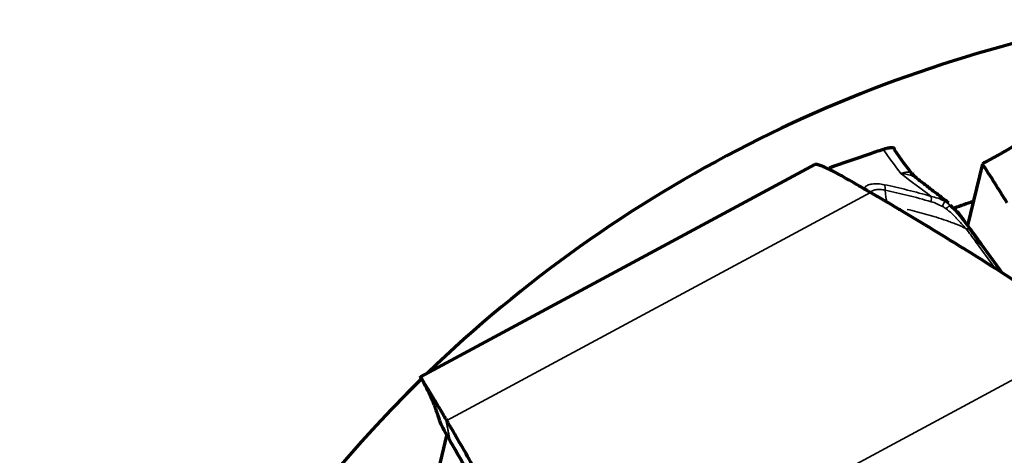
# Model space of a CAD drawing. Units: millimetres. Extents: x -685 to 416, y -200 to 293.
# Drawn here: x 98 to 105, y 179 to 182 of the extents above; entities that cross this region are included whole.
import ezdxf

# ---------------------------------------------------------------- set-up
doc = ezdxf.new("R2010")
doc.units = ezdxf.units.MM
doc.layers.add('1', color=7, linetype='Continuous', true_color=0xffffff)

msp = doc.modelspace()

# ---------------------------------------------------------------- linework, layer by layer
at = {"layer": '1', "color": 155, "linetype": 'Continuous', "lineweight": 70}
for p, q in [((104.9797, 181.1762), (104.8732, 180.7361)), ((100.964, 179.654), (103.7812, 181.1704)), ((100.964, 179.654), (103.7812, 181.1704)), ((104.9099, 180.6853), (104.9056, 180.6924)), ((104.9099, 180.6853), (104.9056, 180.6924)), ((105.1087, 180.4142), (104.9741, 180.5991)), ((105.1087, 180.4142), (104.9741, 180.5991)), ((101.017, 178.6731), (101.1534, 179.2362)), ((101.017, 178.6731), (101.1534, 179.2362))]:
    msp.add_line(p, q, dxfattribs=at)
at = {"layer": '1', "color": 155, "linetype": 'Continuous', "lineweight": 35}
for p, q in [((104.1795, 180.9712), (101.1526, 179.342)), ((104.1795, 180.9712), (101.1526, 179.342)), ((105.0649, 180.4366), (104.9304, 180.6214)), ((105.0649, 180.4366), (104.9304, 180.6214)), ((101.9686, 177.8968), (105.7524, 179.9334)), ((101.9686, 177.8968), (105.7524, 179.9334))]:
    msp.add_line(p, q, dxfattribs=at)
at = {"layer": '1', "color": 155, "linetype": 'Continuous', "lineweight": 70}
for radius, start, end in [(9.525, 99.96188, 133.95375), (8.525, 108.54562, 109.49625), (9.525, 134.28563, 193.20187)]:
    msp.add_arc((107.6252, 172.824), radius, start, end, dxfattribs=at)
for centre, major_axis, ratio, start_param, end_param in [((103.7042, 183.2792), (-1.9081, 3.2664), 0.142598, 2.144362, 2.218678), ((103.7042, 183.2792), (-1.9081, 3.2664), 0.142598, 2.144362, 2.218678), ((104.8933, 180.5402), (0.0809, 0.0588), 0.696878, 0.000018, 0.679613), ((105.0278, 180.3554), (0.0809, 0.0588), 0.696878, 6.090134, 6.283204), ((105.0278, 180.3554), (0.0809, 0.0588), 0.696878, 6.090134, 6.283204)]:
    msp.add_ellipse(centre, major_axis=major_axis, ratio=ratio, start_param=start_param, end_param=end_param, dxfattribs=at)
at = {"layer": '1', "color": 155, "linetype": 'Continuous', "lineweight": 35}
for centre, major_axis, ratio, start_param, end_param in [((104.0993, 180.9259), (-0.0766, 0.0643), 0.881575, 4.452771, 4.943347), ((104.0993, 180.9259), (-0.0766, 0.0643), 0.881575, 4.452771, 4.943347), ((104.2408, 180.9472), (0.0209, 0.0978), 0.403749, 5.220732, 5.746403), ((104.2408, 180.9472), (0.0209, 0.0978), 0.403749, 5.220732, 5.746403), ((104.4016, 181.0919), (0.0519, 0.2548), 0.408349, 2.075107, 2.518696), ((104.4016, 181.0919), (0.0519, 0.2548), 0.408349, 2.075107, 2.518696), ((104.5764, 180.8628), (0.0284, 0.0959), 0.270464, 5.253796, 5.793695), ((104.5764, 180.8628), (0.0284, 0.0959), 0.270464, 5.253796, 5.793695), ((104.6597, 180.8248), (0.0502, 0.0865), 0.073864, 5.329266, 6.060294), ((104.6597, 180.8248), (0.0502, 0.0865), 0.073864, 5.329266, 6.060294), ((104.5589, 180.6577), (-0.1801, -0.2399), 0.408162, 3.141443, 3.38548), ((104.5589, 180.6577), (-0.1801, -0.2399), 0.408162, 3.141443, 3.38548), ((104.6857, 180.8059), (0.0668, 0.0744), 0.104589, 0.225672, 0.931005), ((104.6857, 180.8059), (0.0668, 0.0744), 0.104589, 0.225672, 0.931005), ((104.8252, 180.633), (0.0804, 0.0594), 0.692354, 0.000162, 0.674732), ((104.8252, 180.633), (0.0804, 0.0594), 0.692354, 0.000162, 0.674732), ((104.8933, 180.5402), (0.0809, 0.0588), 0.696878, 0.000018, 0.679613)]:
    msp.add_ellipse(centre, major_axis=major_axis, ratio=ratio, start_param=start_param, end_param=end_param, dxfattribs=at)
at = {"layer": '1', "color": 155, "linetype": 'Continuous', "lineweight": 70}
for points, knots in [([(105.0671, 181.2237), (105.1341, 181.2601), (105.1983, 181.2995), (105.3209, 181.384), (105.3793, 181.4291), (105.4628, 181.5009), (105.4899, 181.5255), (105.5294, 181.5635), (105.5425, 181.5763), (105.568, 181.6023), (105.6307, 181.6677), (105.6876, 181.736), (105.7294, 181.7925)], [0, 0, 0, 0, 0.25, 0.25, 0.5, 0.5, 0.625, 0.625, 0.6875, 0.6875, 0.75, 1, 1, 1, 1]), ([(104.2699, 181.2788), (104.2525, 181.2729), (104.2178, 181.261), (104.1832, 181.2493), (104.1661, 181.2435)], [0, 0, 0, 0, 0.503959, 1, 1, 1, 1]), ([(104.2699, 181.2788), (104.2525, 181.2729), (104.2178, 181.261), (104.1832, 181.2493), (104.1661, 181.2435)], [0, 0, 0, 0, 0.503959, 1, 1, 1, 1]), ([(104.1517, 180.9872), (104.1009, 181.0161), (104.0547, 181.0433), (104.0018, 181.0736), (103.9915, 181.0795), (103.9714, 181.0908), (103.9615, 181.0963), (103.933, 181.1119), (103.9155, 181.1213), (103.8831, 181.1377), (103.8683, 181.1448), (103.8483, 181.1536), (103.8419, 181.1563), (103.83, 181.161), (103.8245, 181.163), (103.8093, 181.1682), (103.801, 181.1703), (103.7882, 181.1722), (103.7836, 181.1719), (103.7812, 181.1704)], [0, 0, 0, 0, 0.25, 0.25, 0.3125, 0.3125, 0.375, 0.375, 0.5, 0.5, 0.625, 0.625, 0.6875, 0.6875, 0.75, 0.75, 0.875, 0.875, 1, 1, 1, 1]), ([(104.1517, 180.9872), (104.1009, 181.0161), (104.0547, 181.0433), (104.0018, 181.0736), (103.9915, 181.0795), (103.9714, 181.0908), (103.9615, 181.0963), (103.933, 181.1119), (103.9155, 181.1213), (103.8831, 181.1377), (103.8683, 181.1448), (103.8483, 181.1536), (103.8419, 181.1563), (103.83, 181.161), (103.8245, 181.163), (103.8093, 181.1682), (103.801, 181.1703), (103.7882, 181.1722), (103.7836, 181.1719), (103.7812, 181.1704)], [0, 0, 0, 0, 0.25, 0.25, 0.3125, 0.3125, 0.375, 0.375, 0.5, 0.5, 0.625, 0.625, 0.6875, 0.6875, 0.75, 0.75, 0.875, 0.875, 1, 1, 1, 1]), ([(104.749, 180.88), (104.7668, 180.8655), (104.7829, 180.8497), (104.8055, 180.8247), (104.8128, 180.8162), (104.827, 180.7989), (104.8339, 180.7901), (104.8537, 180.764), (104.8659, 180.747), (104.8832, 180.7227), (104.8888, 180.7147), (104.8997, 180.6995), (104.9049, 180.6922), (104.9099, 180.6853)], [0, 0, 0, 0, 0.25, 0.25, 0.375, 0.375, 0.5, 0.5, 0.75, 0.75, 0.875, 0.875, 1, 1, 1, 1]), ([(104.749, 180.88), (104.7668, 180.8655), (104.7829, 180.8497), (104.8055, 180.8247), (104.8128, 180.8162), (104.827, 180.7989), (104.8339, 180.7901), (104.8537, 180.764), (104.8659, 180.747), (104.8832, 180.7227), (104.8888, 180.7147), (104.8997, 180.6995), (104.9049, 180.6922), (104.9099, 180.6853)], [0, 0, 0, 0, 0.25, 0.25, 0.375, 0.375, 0.5, 0.5, 0.75, 0.75, 0.875, 0.875, 1, 1, 1, 1]), ([(100.9591, 179.6626), (100.9866, 179.6143), (101.0129, 179.5634), (101.0327, 179.5206), (101.0361, 179.5131), (101.0404, 179.5033), (101.0465, 179.4892), (101.0554, 179.4679), (101.0739, 179.4209), (101.0883, 179.3791), (101.0978, 179.3483)], [0, 0, 0, 0, 0.515506, 0.546424, 0.554039, 0.592035, 0.621628, 0.673776, 0.764662, 1, 1, 1, 1]), ([(100.9591, 179.6626), (100.9866, 179.6143), (101.0129, 179.5634), (101.0327, 179.5206), (101.0361, 179.5131), (101.0404, 179.5033), (101.0465, 179.4892), (101.0554, 179.4679), (101.0739, 179.4209), (101.0883, 179.3791), (101.0978, 179.3483)], [0, 0, 0, 0, 0.515506, 0.546424, 0.554039, 0.592035, 0.621628, 0.673776, 0.764662, 1, 1, 1, 1]), ([(101.1442, 179.3561), (101.1372, 179.3678), (101.1304, 179.3792), (101.1172, 179.4015), (101.1107, 179.4123), (101.0918, 179.444), (101.0682, 179.4835), (101.0475, 179.5177), (101.0332, 179.5414), (101.0286, 179.5489), (101.0199, 179.5634), (101.0157, 179.5702), (100.996, 179.6024), (100.984, 179.6217), (100.9739, 179.638), (100.9721, 179.6409), (100.969, 179.6458), (100.9678, 179.6478), (100.9648, 179.6526), (100.9638, 179.6541), (100.964, 179.654)], [0, 0, 0, 0, 0.0625, 0.0625, 0.125, 0.125, 0.25, 0.375, 0.375, 0.4375, 0.4375, 0.5, 0.5, 0.75, 0.75, 0.8125, 0.8125, 0.875, 0.875, 1, 1, 1, 1]), ([(101.1442, 179.3561), (101.1372, 179.3678), (101.1304, 179.3792), (101.1172, 179.4015), (101.1107, 179.4123), (101.0918, 179.444), (101.0682, 179.4835), (101.0475, 179.5177), (101.0332, 179.5414), (101.0286, 179.5489), (101.0199, 179.5634), (101.0157, 179.5702), (100.996, 179.6024), (100.984, 179.6217), (100.9739, 179.638), (100.9721, 179.6409), (100.969, 179.6458), (100.9678, 179.6478), (100.9648, 179.6526), (100.9638, 179.6541), (100.964, 179.654)], [0, 0, 0, 0, 0.0625, 0.0625, 0.125, 0.125, 0.25, 0.375, 0.375, 0.4375, 0.4375, 0.5, 0.5, 0.75, 0.75, 0.8125, 0.8125, 0.875, 0.875, 1, 1, 1, 1]), ([(101.0963, 179.3531), (101.0982, 179.3466), (101.1094, 179.3158), (101.1395, 179.2579), (101.1766, 179.1951)], [0, 0, 0, 0, 0.262266, 1, 1, 1, 1]), ([(101.0963, 179.3531), (101.0982, 179.3466), (101.1094, 179.3158), (101.1395, 179.2579), (101.1766, 179.1951)], [0, 0, 0, 0, 0.262266, 1, 1, 1, 1]), ([(101.5366, 178.6706), (101.4732, 178.7842), (101.4103, 178.8956), (101.2854, 179.1139), (101.2237, 179.2206), (101.1625, 179.3249)], [0, 0, 0, 0, 0.5, 0.5, 1, 1, 1, 1]), ([(101.5366, 178.6706), (101.4732, 178.7842), (101.4103, 178.8956), (101.2854, 179.1139), (101.2237, 179.2206), (101.1625, 179.3249)], [0, 0, 0, 0, 0.5, 0.5, 1, 1, 1, 1]), ([(101.4996, 178.6308), (101.4388, 178.7401), (101.3304, 178.9322), (101.2235, 179.1157), (101.1766, 179.1951)], [0, 0, 0, 0, 0.556464, 1, 1, 1, 1]), ([(101.4996, 178.6308), (101.4388, 178.7401), (101.3304, 178.9322), (101.2235, 179.1157), (101.1766, 179.1951)], [0, 0, 0, 0, 0.556464, 1, 1, 1, 1])]:
    msp.add_open_spline(points, degree=3, knots=knots, dxfattribs=at)
for points, degree in [([(104.2699, 181.2788), (104.311, 181.2928), (104.3518, 181.2923), (104.3484, 181.2782)], 2), ([(104.2699, 181.2788), (104.311, 181.2928), (104.3518, 181.2923), (104.3484, 181.2782)], 2), ([(104.1661, 181.2435), (104.072, 181.2105), (103.9786, 181.178), (103.8861, 181.1461)], 3), ([(104.1661, 181.2435), (104.072, 181.2105), (103.9786, 181.178), (103.8861, 181.1461)], 3), ([(105.0671, 181.2237), (105.038, 181.2079), (105.0088, 181.1921), (104.9797, 181.1762)], 3), ([(105.1571, 180.8964), (105.0976, 180.9912), (105.0385, 181.0845), (104.9797, 181.1762)], 3), ([(104.4834, 181.1004), (104.4788, 181.1066)], 1), ([(104.4834, 181.1004), (104.4788, 181.1066)], 1), ([(104.5133, 181.0738), (104.4915, 181.0837), (104.4818, 181.1069)], 2), ([(104.5133, 181.0738), (104.4915, 181.0837), (104.4818, 181.1069)], 2), ([(104.739, 180.8977), (104.6265, 180.9821), (104.5113, 181.072)], 2), ([(104.739, 180.8977), (104.6265, 180.9821), (104.5113, 181.072)], 2), ([(104.1517, 180.9872), (104.1555, 180.985), (104.1594, 180.9828), (104.1633, 180.9805)], 3), ([(104.1517, 180.9872), (104.1555, 180.985), (104.1594, 180.9828), (104.1633, 180.9805)], 3), ([(104.1633, 180.9805), (104.1687, 180.9775), (104.1741, 180.9743), (104.1795, 180.9712)], 3), ([(104.1633, 180.9805), (104.1687, 180.9775), (104.1741, 180.9743), (104.1795, 180.9712)], 3), ([(104.3775, 180.855), (104.3112, 180.8943), (104.2452, 180.9331), (104.1795, 180.9712)], 3), ([(104.3775, 180.855), (104.3112, 180.8943), (104.2452, 180.9331), (104.1795, 180.9712)], 3), ([(104.4063, 180.8379), (104.3967, 180.8436), (104.3871, 180.8493), (104.3775, 180.855)], 3), ([(104.4063, 180.8379), (104.3967, 180.8436), (104.3871, 180.8493), (104.3775, 180.855)], 3), ([(104.7914, 180.6043), (104.6622, 180.6842), (104.5337, 180.7621), (104.4063, 180.8379)], 3), ([(104.7914, 180.6043), (104.6622, 180.6842), (104.5337, 180.7621), (104.4063, 180.8379)], 3), ([(104.8499, 180.7691), (104.8263, 180.7999), (104.8008, 180.8352)], 2), ([(104.8499, 180.7691), (104.8263, 180.7999), (104.8008, 180.8352)], 2), ([(104.9734, 180.5989), (104.9054, 180.6923)], 1), ([(104.9734, 180.5989), (104.9079, 180.6889)], 1), ([(105.1978, 180.3482), (105.0617, 180.4357), (104.9262, 180.5211), (104.7914, 180.6043)], 3), ([(105.1978, 180.3482), (105.0617, 180.4357), (104.9262, 180.5211), (104.7914, 180.6043)], 3), ([(101.1442, 179.3561), (101.147, 179.3515), (101.1498, 179.3467), (101.1526, 179.342)], 3), ([(101.1442, 179.3561), (101.147, 179.3515), (101.1498, 179.3467), (101.1526, 179.342)], 3), ([(101.1625, 179.3249), (101.1592, 179.3306), (101.1559, 179.3363), (101.1526, 179.342)], 3), ([(101.1625, 179.3249), (101.1592, 179.3306), (101.1559, 179.3363), (101.1526, 179.342)], 3)]:
    msp.add_open_spline(points, degree=degree, dxfattribs=at)
at = {"layer": '1', "color": 155, "linetype": 'Continuous', "lineweight": 35}
for points, degree in [([(104.3983, 181.105), (104.3562, 181.1611), (104.3134, 181.219), (104.2699, 181.2788)], 3), ([(104.3983, 181.105), (104.3562, 181.1611), (104.3134, 181.219), (104.2699, 181.2788)], 3), ([(104.6136, 180.9438), (104.5424, 180.9963), (104.4706, 181.0501), (104.3983, 181.105)], 3), ([(104.6136, 180.9438), (104.5424, 180.9963), (104.4706, 181.0501), (104.3983, 181.105)], 3), ([(104.71, 180.9083), (104.724, 180.9002), (104.737, 180.8908), (104.749, 180.88)], 3), ([(104.71, 180.9083), (104.724, 180.9002), (104.737, 180.8908), (104.749, 180.88)], 3), ([(104.7193, 180.856), (104.7113, 180.862), (104.7028, 180.8672), (104.6939, 180.8718)], 3), ([(104.7193, 180.856), (104.7113, 180.862), (104.7028, 180.8672), (104.6939, 180.8718)], 3), ([(104.9304, 180.6214), (104.9079, 180.6523), (104.8851, 180.6832), (104.8623, 180.7141)], 3), ([(104.9304, 180.6214), (104.9079, 180.6523), (104.8851, 180.6832), (104.8623, 180.7141)], 3), ([(101.1449, 179.3523), (101.1447, 179.3536), (101.1444, 179.3549), (101.1442, 179.3561)], 3), ([(101.1449, 179.3523), (101.1447, 179.3536), (101.1444, 179.3549), (101.1442, 179.3561)], 3), ([(101.1625, 179.3249), (101.1526, 179.3141)], 1), ([(101.1625, 179.3249), (101.1526, 179.3141)], 1)]:
    msp.add_open_spline(points, degree=degree, dxfattribs=at)
for points, knots in [([(104.3983, 181.105), (104.4009, 181.1062), (104.4035, 181.1073), (104.4086, 181.1093), (104.4161, 181.1121), (104.4232, 181.1142), (104.4369, 181.1172), (104.4453, 181.1179), (104.4568, 181.1167), (104.4604, 181.116), (104.467, 181.1137), (104.4701, 181.1122), (104.4758, 181.1086), (104.4784, 181.1064), (104.4807, 181.1038)], [0, 0, 0, 0, 0.071394, 0.071394, 0.142789, 0.285578, 0.285578, 0.571156, 0.571156, 0.713945, 0.713945, 0.856733, 0.856733, 1, 1, 1, 1]), ([(104.3983, 181.105), (104.4009, 181.1062), (104.4035, 181.1073), (104.4086, 181.1093), (104.4161, 181.1121), (104.4232, 181.1142), (104.4369, 181.1172), (104.4453, 181.1179), (104.4568, 181.1167), (104.4604, 181.116), (104.467, 181.1137), (104.4701, 181.1122), (104.4758, 181.1086), (104.4784, 181.1064), (104.4807, 181.1038)], [0, 0, 0, 0, 0.071394, 0.071394, 0.142789, 0.285578, 0.285578, 0.571156, 0.571156, 0.713945, 0.713945, 0.856733, 0.856733, 1, 1, 1, 1]), ([(104.5118, 181.0711), (104.5077, 181.0743), (104.5033, 181.0772), (104.4933, 181.0831), (104.4876, 181.086), (104.4695, 181.0937), (104.4565, 181.0976), (104.4357, 181.1017), (104.4249, 181.1034), (104.4137, 181.1043), (104.406, 181.1048), (104.4022, 181.105), (104.3983, 181.105)], [0, 0, 0, 0, 0.146939, 0.146939, 0.317551, 0.317551, 0.658776, 0.658776, 0.829388, 0.914694, 0.914694, 1, 1, 1, 1]), ([(104.4881, 181.0856), (104.486, 181.0866), (104.4838, 181.0876), (104.4695, 181.0937), (104.4565, 181.0976), (104.4357, 181.1017), (104.4249, 181.1034), (104.4137, 181.1043), (104.406, 181.1048), (104.4022, 181.105), (104.3983, 181.105)], [0, 0, 0, 0, 0.084541, 0.084541, 0.54227, 0.54227, 0.771135, 0.885568, 0.885568, 1, 1, 1, 1]), ([(104.137, 181.0064), (104.1427, 181.0128), (104.1502, 181.0182), (104.164, 181.0247), (104.1691, 181.0265), (104.18, 181.0296), (104.1915, 181.0321), (104.2044, 181.0332), (104.2179, 181.0337), (104.2251, 181.0337), (104.2472, 181.0324), (104.2626, 181.0303), (104.2789, 181.0269)], [0, 0, 0, 0, 0.25, 0.25, 0.375, 0.375, 0.5, 0.625, 0.625, 0.75, 0.75, 1, 1, 1, 1]), ([(104.137, 181.0064), (104.1427, 181.0128), (104.1502, 181.0182), (104.164, 181.0247), (104.1691, 181.0265), (104.18, 181.0296), (104.1915, 181.0321), (104.2044, 181.0332), (104.2179, 181.0337), (104.2251, 181.0337), (104.2472, 181.0324), (104.2626, 181.0303), (104.2789, 181.0269)], [0, 0, 0, 0, 0.25, 0.25, 0.375, 0.375, 0.5, 0.625, 0.625, 0.75, 0.75, 1, 1, 1, 1]), ([(104.2854, 180.9874), (104.2728, 180.9901), (104.2608, 180.9917), (104.2438, 180.9927), (104.2383, 180.9927), (104.2278, 180.9923), (104.2179, 180.9913), (104.209, 180.9894), (104.2007, 180.9869), (104.1968, 180.9855), (104.1863, 180.9804), (104.1806, 180.9762), (104.1764, 180.9711)], [0, 0, 0, 0, 0.25, 0.25, 0.375, 0.375, 0.5, 0.625, 0.625, 0.75, 0.75, 1, 1, 1, 1]), ([(104.2854, 180.9874), (104.2728, 180.9901), (104.2608, 180.9917), (104.2438, 180.9927), (104.2383, 180.9927), (104.2278, 180.9923), (104.2179, 180.9913), (104.209, 180.9894), (104.2007, 180.9869), (104.1968, 180.9855), (104.1863, 180.9804), (104.1806, 180.9762), (104.1764, 180.9711)], [0, 0, 0, 0, 0.25, 0.25, 0.375, 0.375, 0.5, 0.625, 0.625, 0.75, 0.75, 1, 1, 1, 1]), ([(104.2789, 181.0269), (104.3339, 181.0153), (104.3892, 181.0027), (104.5006, 180.9753), (104.5568, 180.9604), (104.6136, 180.9438)], [0, 0, 0, 0, 0.5, 0.5, 1, 1, 1, 1]), ([(104.2789, 181.0269), (104.3339, 181.0153), (104.3892, 181.0027), (104.5006, 180.9753), (104.5568, 180.9604), (104.6136, 180.9438)], [0, 0, 0, 0, 0.5, 0.5, 1, 1, 1, 1]), ([(104.6132, 180.9056), (104.5576, 180.922), (104.5026, 180.9367), (104.3934, 180.9637), (104.3393, 180.976), (104.2854, 180.9874)], [0, 0, 0, 0, 0.5, 0.5, 1, 1, 1, 1]), ([(104.6132, 180.9056), (104.5576, 180.922), (104.5026, 180.9367), (104.3934, 180.9637), (104.3393, 180.976), (104.2854, 180.9874)], [0, 0, 0, 0, 0.5, 0.5, 1, 1, 1, 1]), ([(104.6939, 180.8718), (104.6807, 180.8786), (104.6675, 180.885), (104.6406, 180.8964), (104.6271, 180.9015), (104.6132, 180.9056)], [0, 0, 0, 0, 0.5, 0.5, 1, 1, 1, 1]), ([(104.6939, 180.8718), (104.6807, 180.8786), (104.6675, 180.885), (104.6406, 180.8964), (104.6271, 180.9015), (104.6132, 180.9056)], [0, 0, 0, 0, 0.5, 0.5, 1, 1, 1, 1]), ([(104.6136, 180.9438), (104.6301, 180.9408), (104.6462, 180.936), (104.6783, 180.9239), (104.6942, 180.9166), (104.71, 180.9083)], [0, 0, 0, 0, 0.5, 0.5, 1, 1, 1, 1]), ([(104.6136, 180.9438), (104.6301, 180.9408), (104.6462, 180.936), (104.6783, 180.9239), (104.6942, 180.9166), (104.71, 180.9083)], [0, 0, 0, 0, 0.5, 0.5, 1, 1, 1, 1]), ([(104.8623, 180.7141), (104.8395, 180.725), (104.8163, 180.735), (104.7811, 180.7492), (104.7692, 180.7537), (104.7456, 180.7625), (104.7339, 180.7668), (104.6749, 180.7874), (104.6276, 180.8019), (104.5344, 180.8281), (104.4883, 180.8398), (104.4425, 180.8507)], [0, 0, 0, 0, 0.166827, 0.166827, 0.25024, 0.25024, 0.333653, 0.333653, 0.667307, 0.667307, 1, 1, 1, 1]), ([(104.8623, 180.7141), (104.8395, 180.725), (104.8163, 180.735), (104.7811, 180.7492), (104.7692, 180.7537), (104.7456, 180.7625), (104.7339, 180.7668), (104.6749, 180.7874), (104.6276, 180.8019), (104.5344, 180.8281), (104.4883, 180.8398), (104.4425, 180.8507)], [0, 0, 0, 0, 0.166827, 0.166827, 0.25024, 0.25024, 0.333653, 0.333653, 0.667307, 0.667307, 1, 1, 1, 1]), ([(104.8623, 180.7141), (104.8521, 180.7248), (104.8417, 180.736), (104.8203, 180.7593), (104.8092, 180.7713), (104.7917, 180.7899), (104.7857, 180.7961), (104.7733, 180.8086), (104.767, 180.8148), (104.7476, 180.8331), (104.734, 180.8449), (104.7193, 180.856)], [0, 0, 0, 0, 0.25, 0.25, 0.5, 0.5, 0.625, 0.625, 0.75, 0.75, 1, 1, 1, 1]), ([(104.8623, 180.7141), (104.8521, 180.7248), (104.8417, 180.736), (104.8203, 180.7593), (104.8092, 180.7713), (104.7917, 180.7899), (104.7857, 180.7961), (104.7733, 180.8086), (104.767, 180.8148), (104.7476, 180.8331), (104.734, 180.8449), (104.7193, 180.856)], [0, 0, 0, 0, 0.25, 0.25, 0.5, 0.5, 0.625, 0.625, 0.75, 0.75, 1, 1, 1, 1]), ([(101.1526, 179.3141), (101.1524, 179.315), (101.1523, 179.3155), (101.1521, 179.3168), (101.1515, 179.3198), (101.1504, 179.3252), (101.1488, 179.3332), (101.1469, 179.3428), (101.1456, 179.3491), (101.1449, 179.3523)], [0, 0, 0, 0, 0.02997, 0.061261, 0.123844, 0.249009, 0.499339, 0.74967, 1, 1, 1, 1]), ([(101.1526, 179.3141), (101.1524, 179.315), (101.1523, 179.3155), (101.1521, 179.3168), (101.1515, 179.3198), (101.1504, 179.3252), (101.1488, 179.3332), (101.1469, 179.3428), (101.1456, 179.3491), (101.1449, 179.3523)], [0, 0, 0, 0, 0.02997, 0.061261, 0.123844, 0.249009, 0.499339, 0.74967, 1, 1, 1, 1]), ([(101.1766, 179.1951), (101.1766, 179.1951), (101.1766, 179.1951), (101.1746, 179.205), (101.1706, 179.2249), (101.1646, 179.2546), (101.1596, 179.2794), (101.1561, 179.2968), (101.1544, 179.3054), (101.1535, 179.3098), (101.153, 179.3122), (101.1527, 179.3136), (101.1526, 179.3141), (101.1526, 179.3141)], [0, 0, 0, 0, 0.000037, 0.000037, 0.249698, 0.49936, 0.749021, 0.873852, 0.936267, 0.967475, 0.983079, 0.998682, 1, 1, 1, 1]), ([(101.1766, 179.1951), (101.1766, 179.1951), (101.1766, 179.1951), (101.1746, 179.205), (101.1706, 179.2249), (101.1646, 179.2546), (101.1596, 179.2794), (101.1561, 179.2968), (101.1544, 179.3054), (101.1535, 179.3098), (101.153, 179.3122), (101.1527, 179.3136), (101.1526, 179.3141), (101.1526, 179.3141)], [0, 0, 0, 0, 0.000037, 0.000037, 0.249698, 0.49936, 0.749021, 0.873852, 0.936267, 0.967475, 0.983079, 0.998682, 1, 1, 1, 1])]:
    msp.add_open_spline(points, degree=3, knots=knots, dxfattribs=at)

doc.saveas('drawing.dxf')
